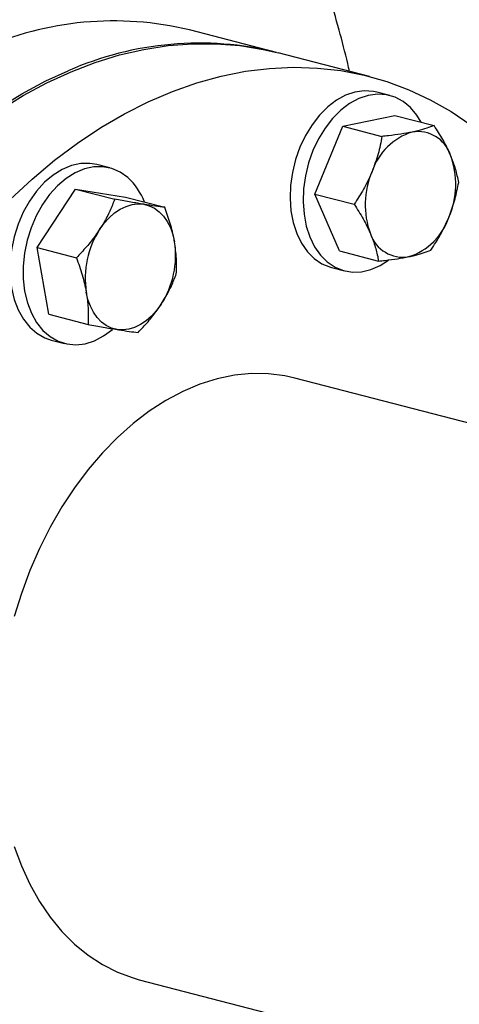
# Model space of a CAD drawing. Units: inches. Extents: x 0.1 to 22.1, y 0.1 to 17.1.
# Drawn here: x 4.6 to 4.9, y 3.8 to 4.4 of the extents above; entities that cross this region are included whole.
import ezdxf

# ---------------------------------------------------------------- set-up
doc = ezdxf.new("R2010")
doc.units = ezdxf.units.IN
doc.header["$MEASUREMENT"] = 0

msp = doc.modelspace()

# ---------------------------------------------------------------- linework, layer by layer
at = {"color": 7, "linetype": 'Continuous', "lineweight": 25}
for p, q in [((4.74321361, 4.40225464), (4.69147697, 4.41564507)), ((4.80028305, 4.38748399), (4.74504032, 4.40178186)), ((4.81247742, 4.37608654), (4.80458139, 4.37813018)), ((4.78402, 4.35746724), (4.81556944, 4.36403218)), ((4.81556944, 4.36403218), (4.83929031, 4.35789277)), ((4.76723054, 4.31659871), (4.78402, 4.35746724)), ((4.78402, 4.35746724), (4.80774088, 4.35132783)), ((4.64335365, 4.33231408), (4.63545762, 4.33435773)), ((4.59948498, 4.28428289), (4.62262246, 4.31961386)), ((4.62262246, 4.31961386), (4.64634334, 4.31347445)), ((4.62262246, 4.31961386), (4.65279355, 4.31472222)), ((4.65279355, 4.31472222), (4.67651443, 4.30858281)), ((4.76723054, 4.31659871), (4.79095142, 4.31045929)), ((4.78199051, 4.2822952), (4.76723054, 4.31659871)), ((4.60651885, 4.24406026), (4.59948498, 4.28428289)), ((4.59948498, 4.28428289), (4.62320585, 4.27814348)), ((4.78199051, 4.2822952), (4.80571139, 4.27615579)), ((4.77718649, 4.2722845), (4.78508252, 4.27024085)), ((4.60651885, 4.24406026), (4.63023973, 4.23792085)), ((4.60806272, 4.22851204), (4.61595875, 4.2264684)), ((5.11236552, 4.1130329), (4.75515868, 4.20548484)), ((4.66119762, 3.84244718), (5.01840446, 3.74999525))]:
    msp.add_line(p, q, dxfattribs=at)
at = {"color": 7, "linetype": 'Continuous', "lineweight": 25, "flags": 128}
for points in [[(4.57682116, 4.3672534), (4.59103825, 4.37601891), (4.60543967, 4.38374838), (4.61998144, 4.39041814), (4.63461862, 4.39600749), (4.64930655, 4.4004995), (4.66399973, 4.4038802), (4.67865337, 4.40613934), (4.69322224, 4.40726993), (4.70766154, 4.40726839), (4.72192717, 4.40613485), (4.73597515, 4.40387274), (4.74504032, 4.40178186)], [(4.58320894, 4.31339676), (4.59640956, 4.32563799), (4.60994771, 4.33695403), (4.62378192, 4.34730998), (4.63786972, 4.35667425), (4.65216771, 4.36501794), (4.66663218, 4.37231549), (4.68121847, 4.37854439), (4.69588193, 4.3836856), (4.71057746, 4.3877233), (4.72525986, 4.39064505), (4.73988418, 4.39244194), (4.75440534, 4.39310845), (4.76877869, 4.39264237), (4.78296039, 4.39104538), (4.79690646, 4.38832216), (4.81057445, 4.38448128), (4.8239222, 4.37953439), (4.83690863, 4.37349673), (4.84949392, 4.36638691), (4.86163934, 4.35822664)], [(4.80458139, 4.37813018), (4.80253157, 4.37857168), (4.79704086, 4.37893068), (4.79141879, 4.37814463), (4.78578539, 4.37623033), (4.78026066, 4.37322858), (4.77496244, 4.36920339), (4.77000341, 4.36424042), (4.76548949, 4.35844556), (4.76151679, 4.35194227), (4.75816994, 4.34486912), (4.75552041, 4.337377), (4.75362449, 4.32962537), (4.75252284, 4.32177973), (4.75223868, 4.31400713), (4.75277824, 4.30647312), (4.7541299, 4.29933847), (4.75626503, 4.2927553), (4.75913788, 4.28686361), (4.76268731, 4.28178917), (4.76683783, 4.27764022), (4.77150081, 4.27450498), (4.77657683, 4.27245037), (4.77718649, 4.2722845)], [(4.83140188, 4.35993446), (4.82883145, 4.36415397), (4.82497117, 4.36877802), (4.82055266, 4.37242987), (4.8156701, 4.37503171), (4.8104276, 4.37652803), (4.8049369, 4.37688703), (4.79931483, 4.37610098), (4.79368142, 4.37418669), (4.7881567, 4.37118493), (4.78285848, 4.36715975), (4.77789945, 4.36219678), (4.77338553, 4.35640191), (4.76941283, 4.34989863), (4.76606597, 4.34282547), (4.76341644, 4.33533336), (4.76152053, 4.32758173), (4.76041887, 4.31973609), (4.76013471, 4.31196348), (4.76067427, 4.30442948), (4.76202593, 4.29729483), (4.76416107, 4.29071165), (4.76703391, 4.28481997), (4.77058334, 4.27974552), (4.77473387, 4.27559657), (4.77939685, 4.27246133), (4.78447286, 4.27040672), (4.78985391, 4.26947657), (4.7954251, 4.26969071), (4.80106791, 4.27104445), (4.8066619, 4.27350908), (4.81165716, 4.2767087)], [(4.63545762, 4.33435773), (4.63137167, 4.33506812), (4.62581777, 4.33499729), (4.62017745, 4.33378491), (4.61457073, 4.33145677), (4.60911736, 4.32806246), (4.60393335, 4.32367442), (4.59912933, 4.31838606), (4.59480762, 4.3123102), (4.59106045, 4.30557628), (4.58796747, 4.29832781), (4.58559477, 4.29071931), (4.58399297, 4.2829129), (4.58319594, 4.27507499), (4.58322097, 4.26737267), (4.58406736, 4.25997003), (4.58571715, 4.25302493), (4.58813506, 4.24668532), (4.59126966, 4.24108625), (4.59505403, 4.23634717), (4.59940768, 4.23256917), (4.6042377, 4.22983256), (4.60806272, 4.22851204)], [(4.65425113, 4.3264936), (4.64964692, 4.32975965), (4.64461681, 4.33195223), (4.6392677, 4.33302448), (4.6337138, 4.33295364), (4.62807348, 4.33174127), (4.62246676, 4.32941312), (4.61701339, 4.32601882), (4.61182939, 4.32163077), (4.60702536, 4.31634242), (4.60270365, 4.31026655), (4.59895648, 4.30353264), (4.5958635, 4.29628417), (4.5934908, 4.28867566), (4.591889, 4.28086926), (4.59109197, 4.27303134), (4.591117, 4.26532903), (4.5919634, 4.25792638), (4.59361318, 4.25098129), (4.59603109, 4.24464167), (4.5991657, 4.23904261), (4.60295006, 4.23430353), (4.60730372, 4.23052552), (4.61213373, 4.22778891), (4.61733724, 4.22615216), (4.62280333, 4.22565003), (4.62841544, 4.22629335), (4.63405397, 4.22806834), (4.63959888, 4.23093724), (4.64493181, 4.23483881), (4.64499085, 4.23488894)], [(4.63721664, 4.29517688), (4.63999131, 4.2989777), (4.64303672, 4.30232754), (4.64630075, 4.305169), (4.64972781, 4.30745358), (4.65325899, 4.30914216), (4.65683401, 4.3102058), (4.6603916, 4.31062639), (4.66387093, 4.31039659)], [(4.66387093, 4.31039659), (4.66721267, 4.3095205), (4.6703593, 4.30801298), (4.67325717, 4.30589981), (4.67585678, 4.30321729), (4.67811346, 4.30001128), (4.67998864, 4.2963365), (4.68145037, 4.29225598), (4.68247348, 4.28783943)], [(4.64776732, 4.2348429), (4.64442571, 4.23571903), (4.64127908, 4.23722664), (4.63838107, 4.23933968), (4.6357816, 4.24202224), (4.63352492, 4.24522824), (4.63164974, 4.24890302), (4.63018802, 4.25298354), (4.6291649, 4.2574001)], [(4.6744216, 4.25006261), (4.67164707, 4.24626182), (4.66860166, 4.24291198), (4.66533749, 4.24007049), (4.66191057, 4.23778594), (4.65837939, 4.23609737), (4.65480438, 4.23503372), (4.65124678, 4.23461323), (4.64776732, 4.2348429)], [(4.75515868, 4.20548484), (4.74914833, 4.20681671), (4.73912891, 4.20808365), (4.72891867, 4.20821537), (4.71858038, 4.20721111), (4.70817808, 4.20507706), (4.69777577, 4.20182648), (4.68743762, 4.19747928), (4.67722738, 4.19206235), (4.66720783, 4.18560895), (4.65744104, 4.17815912), (4.6479869, 4.16975849), (4.6389039, 4.16045913), (4.63024803, 4.15031812), (4.62207267, 4.13939821), (4.61442816, 4.12776663), (4.60736165, 4.115495), (4.60091656, 4.10265905), (4.59513298, 4.08933801), (4.59004619, 4.07561393), (4.58568783, 4.0615714)], [(4.58568783, 3.92295496), (4.59004619, 3.91116849), (4.59513298, 3.90007748), (4.60091656, 3.88975024), (4.60736165, 3.88025052), (4.61442816, 3.87163683), (4.62207267, 3.86396229), (4.63024803, 3.85727425), (4.6389039, 3.8516139), (4.6479869, 3.8470162), (4.65744104, 3.84350945), (4.66119762, 3.84244718)]]:
    msp.add_lwpolyline(points, dxfattribs=at)
at = {"color": 8, "linetype": 'Continuous', "lineweight": 25, "flags": 128}
msp.add_lwpolyline([(4.40558431, 4.11901832), (4.41034712, 4.13454604), (4.417174, 4.15436442), (4.42473098, 4.1738204), (4.43299442, 4.19285289), (4.44193818, 4.21140195), (4.45153433, 4.22940935), (4.46175259, 4.24681824), (4.47256074, 4.263574), (4.4839249, 4.27962375), (4.49580926, 4.29491724), (4.50817635, 4.30940614), (4.5209873, 4.32304489), (4.53420175, 4.33579063), (4.54777834, 4.34760321), (4.56167408, 4.35844551), (4.57584555, 4.36828344), (4.59024779, 4.37708602), (4.60483575, 4.38482552), (4.61829743, 4.39095081)], dxfattribs=at)
at = {"color": 7, "linetype": 'Continuous', "lineweight": 25}
for centre, radius, start, end in [((4.64573286, 4.22503474), 0.1960225, 76.50494053, 114.04971523), ((4.69742373, 4.21212602), 0.19554865, 76.18257365, 113.86840481), ((4.83706628, 4.31848373), 0.03719221, 107.37823643, 161.53810989), ((4.82952228, 4.33366631), 0.02062234, 18.20459477, 99.95337322), ((4.80224206, 4.3225677), 0.05004523, 336.38841666, 20.51839004), ((4.6287491, 4.29828497), 0.03802736, 20.72117878, 47.88481356), ((4.8476448, 4.31021685), 0.05004615, 156.38907739, 200.51814763), ((4.81281999, 4.31430015), 0.03719158, 287.37796827, 341.53861935), ((4.68261655, 4.26575389), 0.0541005, 147.05334062, 188.88272379), ((4.82036365, 4.29911813), 0.02062235, 198.204618, 279.95334999), ((4.62902198, 4.27948574), 0.05410034, 327.05305047, 8.88263485)]:
    msp.add_arc(centre, radius, start, end, dxfattribs=at)
for points, knots in [([(4.78809572, 4.3906384), (4.787745, 4.39222136), (4.78588216, 4.40062914), (4.78181413, 4.41612945), (4.77591697, 4.43644409), (4.76950244, 4.45578753), (4.76254857, 4.47465155), (4.75541241, 4.49205496), (4.74803159, 4.50840397), (4.74043225, 4.52394566), (4.73187653, 4.54000379), (4.72184052, 4.55725721), (4.71049165, 4.57488126), (4.70195275, 4.58736458), (4.69713951, 4.59356726), (4.69686058, 4.5939267)], [0, 0, 0, 0, 0.020609772, 0.109467441, 0.205157911, 0.292964986, 0.374280356, 0.468604592, 0.541338415, 0.61311792, 0.701593758, 0.789174791, 0.887636965, 0.993488689, 1, 1, 1, 1]), ([(4.83929031, 4.35789277), (4.83782007, 4.35734), (4.83486504, 4.35622898), (4.83030659, 4.35493148), (4.82711276, 4.35423142), (4.82595778, 4.35397825)], [0, 0, 0, 0, 0.387297154, 0.778427409, 1, 1, 1, 1]), ([(4.84911241, 4.34010895), (4.84893449, 4.34051631), (4.84758729, 4.34360079), (4.84455694, 4.34954384), (4.84105655, 4.35509283), (4.83929031, 4.35789277)], [0, 0, 0, 0, 0.070098355, 0.530785907, 1, 1, 1, 1]), ([(4.80774088, 4.35132783), (4.80706009, 4.34783255), (4.80568602, 4.3407779), (4.80309531, 4.33378815), (4.80178819, 4.33026153)], [0, 0, 0, 0, 0.495456591, 1, 1, 1, 1]), ([(4.82595778, 4.35397825), (4.82374783, 4.35355828), (4.81929365, 4.35271182), (4.81298826, 4.35189111), (4.8090391, 4.35146719), (4.80774088, 4.35132783)], [0, 0, 0, 0, 0.397956502, 0.802088527, 1, 1, 1, 1]), ([(4.85405028, 4.32358927), (4.85353426, 4.32619813), (4.85249276, 4.3314637), (4.850246, 4.3372098), (4.84911241, 4.34010895)], [0, 0, 0, 0, 0.495456842, 1, 1, 1, 1]), ([(4.80178819, 4.33026153), (4.80158626, 4.32977787), (4.80005721, 4.32611552), (4.79668287, 4.31933779), (4.79287354, 4.31343681), (4.79095142, 4.31045929)], [0, 0, 0, 0, 0.070096677, 0.530788761, 1, 1, 1, 1]), ([(4.84809759, 4.30252287), (4.84829366, 4.30300806), (4.84977821, 4.30668188), (4.85208656, 4.31373564), (4.85339172, 4.32028472), (4.85405028, 4.32358927)], [0, 0, 0, 0, 0.0701009457, 0.5307909146, 1, 1, 1, 1]), ([(4.64634334, 4.31347445), (4.64540602, 4.31109904), (4.64352213, 4.30632481), (4.64037852, 4.30018944), (4.63805642, 4.29650819), (4.63721664, 4.29517688)], [0, 0, 0, 0, 0.3873008717, 0.7784187225, 1, 1, 1, 1]), ([(4.66387093, 4.31039659), (4.66351035, 4.31045534), (4.66078009, 4.31090017), (4.65514165, 4.31186591), (4.64929399, 4.312935), (4.64634334, 4.31347445)], [0, 0, 0, 0, 0.070098784, 0.53078478, 1, 1, 1, 1]), ([(4.67651443, 4.30858281), (4.67474702, 4.3088034), (4.67117975, 4.30924863), (4.66632193, 4.31001162), (4.66387093, 4.31039659)], [0, 0, 0, 0, 0.495452015, 1, 1, 1, 1]), ([(4.68247348, 4.28783943), (4.68238714, 4.28831695), (4.68173341, 4.29193276), (4.68001034, 4.29887727), (4.67768683, 4.30532792), (4.67651443, 4.30858281)], [0, 0, 0, 0, 0.070098623, 0.530787409, 1, 1, 1, 1]), ([(4.79095142, 4.31045929), (4.79283249, 4.30749713), (4.79662913, 4.30151848), (4.79938371, 4.29564095), (4.80077351, 4.29267548)], [0, 0, 0, 0, 0.495456842, 1, 1, 1, 1]), ([(4.83726082, 4.28272073), (4.83930667, 4.2858627), (4.84343587, 4.29220424), (4.84653431, 4.29906256), (4.84809759, 4.30252287)], [0, 0, 0, 0, 0.4954588588, 1, 1, 1, 1]), ([(4.63721664, 4.29517688), (4.6355732, 4.29281981), (4.63226079, 4.28806906), (4.62735605, 4.28245863), (4.62423262, 4.27921105), (4.62320585, 4.27814348)], [0, 0, 0, 0, 0.3979535515, 0.8020889532, 1, 1, 1, 1]), ([(4.80077351, 4.29267548), (4.80094547, 4.29226964), (4.8022476, 4.28919645), (4.80421268, 4.2835297), (4.80520878, 4.27862873), (4.80571139, 4.27615579)], [0, 0, 0, 0, 0.070094321, 0.530785898, 1, 1, 1, 1]), ([(4.68354817, 4.26836014), (4.68365957, 4.27144966), (4.68388442, 4.27768538), (4.68294663, 4.2844343), (4.68247348, 4.28783943)], [0, 0, 0, 0, 0.4954559, 1, 1, 1, 1]), ([(4.62320585, 4.27814348), (4.62445956, 4.27470067), (4.62698996, 4.26775192), (4.62843554, 4.26087154), (4.6291649, 4.2574001)], [0, 0, 0, 0, 0.495456846, 1, 1, 1, 1]), ([(4.80571139, 4.27615579), (4.80700956, 4.2762951), (4.81092064, 4.27671479), (4.8172283, 4.27753446), (4.82168482, 4.27838036), (4.82392815, 4.27880618)], [0, 0, 0, 0, 0.1979055057, 0.5962399051, 1, 1, 1, 1]), ([(4.82392815, 4.27880618), (4.8250832, 4.27905935), (4.82825523, 4.27975463), (4.83281773, 4.28105111), (4.83577401, 4.28216202), (4.83726082, 4.28272073)], [0, 0, 0, 0, 0.2215789615, 0.6085076626, 1, 1, 1, 1]), ([(4.6744216, 4.25006261), (4.67526134, 4.25139392), (4.67756751, 4.25505007), (4.68071528, 4.26118444), (4.68260019, 4.26595893), (4.68354817, 4.26836014)], [0, 0, 0, 0, 0.221575966, 0.60851021, 1, 1, 1, 1]), ([(4.6291649, 4.2574001), (4.62924533, 4.2569241), (4.62985428, 4.25331989), (4.63051162, 4.24665121), (4.63033091, 4.2408487), (4.63023973, 4.23792085)], [0, 0, 0, 0, 0.070098623, 0.530787409, 1, 1, 1, 1]), ([(4.66041082, 4.23302921), (4.66143759, 4.23409679), (4.6645309, 4.23731305), (4.66943821, 4.24292131), (4.67275299, 4.24767146), (4.6744216, 4.25006261)], [0, 0, 0, 0, 0.197911595, 0.596241535, 1, 1, 1, 1]), ([(4.63023973, 4.23792085), (4.63337219, 4.23734696), (4.63969458, 4.23618866), (4.64506015, 4.23529419), (4.64776732, 4.2348429)], [0, 0, 0, 0, 0.495456089, 1, 1, 1, 1]), ([(4.64776732, 4.2348429), (4.64812198, 4.23478568), (4.6508075, 4.23435243), (4.65538027, 4.2336626), (4.65872376, 4.23324162), (4.66041082, 4.23302921)], [0, 0, 0, 0, 0.070098208, 0.530788632, 1, 1, 1, 1])]:
    msp.add_open_spline(points, degree=3, knots=knots, dxfattribs=at)

doc.saveas('drawing.dxf')
